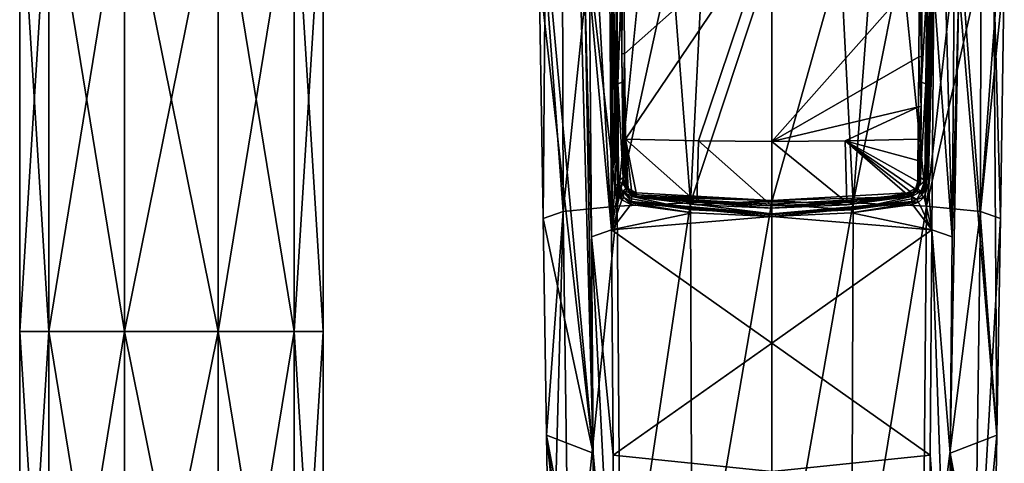
# Model space of a CAD drawing. Units: millimetres. Extents: x -52 to 189, y -452 to 452.
# Drawn here: x -10 to 57, y 108 to 139 of the extents above; entities that cross this region are included whole.
import ezdxf

# ---------------------------------------------------------------- set-up
doc = ezdxf.new("R2010")
doc.units = ezdxf.units.MM
doc.header["$LTSCALE"] = 46.353909
for name, color, linetype in [('294', 7, 'CONTINUOUS'), ('295', 7, 'CONTINUOUS'), ('298', 7, 'CONTINUOUS'), ('299', 7, 'CONTINUOUS'), ('3', 7, 'CONTINUOUS'), ('315', 7, 'CONTINUOUS'), ('316', 7, 'CONTINUOUS'), ('329', 7, 'CONTINUOUS'), ('330', 7, 'CONTINUOUS'), ('349', 7, 'CONTINUOUS'), ('354', 7, 'CONTINUOUS'), ('355', 7, 'CONTINUOUS'), ('356', 7, 'CONTINUOUS'), ('357', 7, 'CONTINUOUS'), ('358', 7, 'CONTINUOUS'), ('393', 7, 'CONTINUOUS'), ('394', 7, 'CONTINUOUS'), ('395', 7, 'CONTINUOUS'), ('396', 7, 'CONTINUOUS'), ('397', 7, 'CONTINUOUS'), ('4', 7, 'CONTINUOUS'), ('738', 7, 'CONTINUOUS'), ('740', 7, 'CONTINUOUS'), ('742', 7, 'CONTINUOUS'), ('744', 7, 'CONTINUOUS'), ('748', 7, 'CONTINUOUS'), ('749', 7, 'CONTINUOUS'), ('750', 7, 'CONTINUOUS'), ('751', 7, 'CONTINUOUS'), ('752', 7, 'CONTINUOUS'), ('756', 7, 'CONTINUOUS'), ('757', 7, 'CONTINUOUS'), ('758', 7, 'CONTINUOUS'), ('759', 7, 'CONTINUOUS'), ('760', 7, 'CONTINUOUS'), ('761', 7, 'CONTINUOUS'), ('762', 7, 'CONTINUOUS'), ('763', 7, 'CONTINUOUS'), ('775', 7, 'CONTINUOUS')]:
    doc.layers.add(name, color=color, linetype=linetype)

msp = doc.modelspace()

# ---------------------------------------------------------------- linework, layer by layer
at = {"layer": '294', "linetype": 'Continuous'}
for points in [[(51.623, 124.249, 83.126), (52.991, 123.777, 82.188), (51.74, 140.578, 84.867), (51.623, 124.249, 83.126)], [(51.74, 140.578, 84.867), (52.991, 123.777, 82.188), (52.542, 140.593, 84.638), (51.74, 140.578, 84.867)], [(52.991, 123.777, 82.188), (53.133, 140.65, 84.046), (52.542, 140.593, 84.638), (52.991, 123.777, 82.188)], [(52.719, 92.533, 78.731), (51.623, 124.249, 83.126), (51.513, 108.958, 81.479), (52.719, 92.533, 78.731)], [(52.991, 123.777, 82.188), (51.623, 124.249, 83.126), (52.865, 109.086, 80.563), (52.991, 123.777, 82.188)], [(52.865, 109.086, 80.563), (51.623, 124.249, 83.126), (52.719, 92.533, 78.731), (52.865, 109.086, 80.563)], [(51.396, 92.821, 79.747), (52.719, 92.533, 78.731), (51.513, 108.958, 81.479), (51.396, 92.821, 79.747)]]:
    msp.add_3dface(points, dxfattribs=at)
at = {"layer": '295', "linetype": 'Continuous'}
for points in [[(40.75, 126.145, 57.934), (40.75, 142.807, 59.392), (45.422, 142.757, 59.969), (40.75, 126.145, 57.934)], [(46.274, 126.072, 58.779), (40.75, 126.145, 57.934), (45.422, 142.757, 59.969), (46.274, 126.072, 58.779)], [(47.545, 142.698, 60.641), (46.274, 126.072, 58.779), (45.422, 142.757, 59.969), (47.545, 142.698, 60.641)], [(49.564, 142.617, 61.57), (46.274, 126.072, 58.779), (47.545, 142.698, 60.641), (49.564, 142.617, 61.57)], [(51.251, 125.85, 61.309), (46.274, 126.072, 58.779), (49.564, 142.617, 61.57), (51.251, 125.85, 61.309)], [(53.163, 142.381, 64.261), (51.251, 125.85, 61.309), (49.564, 142.617, 61.57), (53.163, 142.381, 64.261)], [(54.949, 142.178, 66.578), (51.251, 125.85, 61.309), (53.163, 142.381, 64.261), (54.949, 142.178, 66.578)], [(54.949, 142.178, 66.578), (54.916, 125.483, 65.509), (51.251, 125.85, 61.309), (54.949, 142.178, 66.578)], [(54.949, 142.178, 66.578), (56.137, 141.935, 69.358), (54.916, 125.483, 65.509), (54.949, 142.178, 66.578)], [(56.137, 141.935, 69.358), (56.535, 141.674, 72.342), (54.916, 125.483, 65.509), (56.137, 141.935, 69.358)], [(56.535, 141.674, 72.342), (56.268, 125.022, 70.885), (54.916, 125.483, 65.509), (56.535, 141.674, 72.342)], [(40.75, 94.745, 55.187), (40.75, 126.145, 57.934), (46.274, 126.072, 58.779), (40.75, 94.745, 55.187)], [(46.164, 94.669, 56.058), (40.75, 94.745, 55.187), (46.274, 126.072, 58.779), (46.164, 94.669, 56.058)], [(51.251, 125.85, 61.309), (46.164, 94.669, 56.058), (46.274, 126.072, 58.779), (51.251, 125.85, 61.309)], [(50.991, 94.442, 58.645), (46.164, 94.669, 56.058), (51.251, 125.85, 61.309), (50.991, 94.442, 58.645)], [(54.916, 125.483, 65.509), (50.991, 94.442, 58.645), (51.251, 125.85, 61.309), (54.916, 125.483, 65.509)], [(54.484, 94.075, 62.847), (50.991, 94.442, 58.645), (54.916, 125.483, 65.509), (54.484, 94.075, 62.847)], [(56.268, 125.022, 70.885), (54.484, 94.075, 62.847), (54.916, 125.483, 65.509), (56.268, 125.022, 70.885)], [(56.032, 110.323, 69.599), (54.484, 94.075, 62.847), (56.268, 125.022, 70.885), (56.032, 110.323, 69.599)], [(55.764, 93.617, 68.138), (54.484, 94.075, 62.847), (56.032, 110.323, 69.599), (55.764, 93.617, 68.138)]]:
    msp.add_3dface(points, dxfattribs=at)
at = {"layer": '298', "linetype": 'Continuous'}
for points in [[(51.623, 124.249, 83.126), (51.74, 140.578, 84.867), (51.376, 127.294, 83.484), (51.623, 124.249, 83.126)], [(51.376, 127.294, 83.484), (51.74, 140.578, 84.867), (51.422, 132.645, 84.046), (51.376, 127.294, 83.484)], [(51.422, 132.645, 84.046), (51.74, 140.578, 84.867), (51.615, 140.577, 84.877), (51.422, 132.645, 84.046)], [(51.49, 140.577, 84.886), (51.422, 132.645, 84.046), (51.615, 140.577, 84.877), (51.49, 140.577, 84.886)], [(51.097, 126.467, 83.432), (51.623, 124.249, 83.126), (51.376, 127.294, 83.484), (51.097, 126.467, 83.432)], [(50.721, 126.123, 83.442), (51.623, 124.249, 83.126), (51.097, 126.467, 83.432), (50.721, 126.123, 83.442)], [(46.155, 125.412, 83.795), (51.623, 124.249, 83.126), (50.309, 125.97, 83.475), (46.155, 125.412, 83.795)], [(50.309, 125.97, 83.475), (51.623, 124.249, 83.126), (50.721, 126.123, 83.442), (50.309, 125.97, 83.475)], [(40.75, 125.15, 83.946), (51.623, 124.249, 83.126), (46.155, 125.412, 83.795), (40.75, 125.15, 83.946)], [(40.75, 116.569, 83.195), (51.623, 124.249, 83.126), (40.75, 125.15, 83.946), (40.75, 116.569, 83.195)], [(51.513, 108.958, 81.479), (51.623, 124.249, 83.126), (40.75, 116.569, 83.195), (51.513, 108.958, 81.479)], [(40.75, 107.86, 82.433), (51.513, 108.958, 81.479), (40.75, 116.569, 83.195), (40.75, 107.86, 82.433)], [(51.396, 92.821, 79.747), (51.513, 108.958, 81.479), (40.75, 107.86, 82.433), (51.396, 92.821, 79.747)]]:
    msp.add_3dface(points, dxfattribs=at)
at = {"layer": '299', "linetype": 'Continuous'}
for points in [[(55.831, 141.187, 77.913), (53.736, 140.738, 83.041), (56.032, 110.323, 69.599), (55.831, 141.187, 77.913)], [(56.535, 141.674, 72.342), (55.831, 141.187, 77.913), (56.268, 125.022, 70.885), (56.535, 141.674, 72.342)], [(55.831, 141.187, 77.913), (56.032, 110.323, 69.599), (56.268, 125.022, 70.885), (55.831, 141.187, 77.913)], [(52.991, 123.777, 82.188), (52.865, 109.086, 80.563), (53.443, 140.694, 83.543), (52.991, 123.777, 82.188)], [(52.865, 109.086, 80.563), (56.032, 110.323, 69.599), (53.443, 140.694, 83.543), (52.865, 109.086, 80.563)], [(53.133, 140.65, 84.046), (52.991, 123.777, 82.188), (53.443, 140.694, 83.543), (53.133, 140.65, 84.046)], [(56.032, 110.323, 69.599), (53.736, 140.738, 83.041), (53.443, 140.694, 83.543), (56.032, 110.323, 69.599)], [(52.865, 109.086, 80.563), (55.764, 93.617, 68.138), (56.032, 110.323, 69.599), (52.865, 109.086, 80.563)], [(52.865, 109.086, 80.563), (52.719, 92.533, 78.731), (55.529, 78.923, 66.852), (52.865, 109.086, 80.563)], [(52.865, 109.086, 80.563), (55.529, 78.923, 66.852), (55.647, 86.302, 67.498), (52.865, 109.086, 80.563)], [(52.865, 109.086, 80.563), (55.647, 86.302, 67.498), (55.764, 93.617, 68.138), (52.865, 109.086, 80.563)]]:
    msp.add_3dface(points, dxfattribs=at)
at = {"layer": '3', "linetype": 'Continuous'}
for points in [[(-8.333, 117.361, 53.946), (-10.3, 117.361, 60), (-8.333, 148.882, 53.946), (-8.333, 117.361, 53.946)], [(-8.333, 148.882, 53.946), (-10.3, 117.361, 60), (-10.3, 148.882, 60), (-8.333, 148.882, 53.946)], [(-3.183, 117.361, 50.204), (-8.333, 117.361, 53.946), (-3.183, 148.882, 50.204), (-3.183, 117.361, 50.204)], [(-3.183, 148.882, 50.204), (-8.333, 117.361, 53.946), (-8.333, 148.882, 53.946), (-3.183, 148.882, 50.204)], [(3.183, 117.361, 50.204), (-3.183, 117.361, 50.204), (3.183, 148.882, 50.204), (3.183, 117.361, 50.204)], [(3.183, 148.882, 50.204), (-3.183, 117.361, 50.204), (-3.183, 148.882, 50.204), (3.183, 148.882, 50.204)], [(8.333, 117.361, 53.946), (3.183, 117.361, 50.204), (8.333, 148.882, 53.946), (8.333, 117.361, 53.946)], [(8.333, 148.882, 53.946), (3.183, 117.361, 50.204), (3.183, 148.882, 50.204), (8.333, 148.882, 53.946)], [(10.3, 117.361, 60), (8.333, 117.361, 53.946), (10.3, 148.882, 60), (10.3, 117.361, 60)], [(10.3, 148.882, 60), (8.333, 117.361, 53.946), (8.333, 148.882, 53.946), (10.3, 148.882, 60)], [(-8.333, 85.839, 53.946), (-10.3, 85.839, 60), (-8.333, 117.361, 53.946), (-8.333, 85.839, 53.946)], [(-8.333, 117.361, 53.946), (-10.3, 85.839, 60), (-10.3, 117.361, 60), (-8.333, 117.361, 53.946)], [(-3.183, 85.839, 50.204), (-8.333, 85.839, 53.946), (-3.183, 117.361, 50.204), (-3.183, 85.839, 50.204)], [(-3.183, 117.361, 50.204), (-8.333, 85.839, 53.946), (-8.333, 117.361, 53.946), (-3.183, 117.361, 50.204)], [(3.183, 85.839, 50.204), (-3.183, 85.839, 50.204), (3.183, 117.361, 50.204), (3.183, 85.839, 50.204)], [(3.183, 117.361, 50.204), (-3.183, 85.839, 50.204), (-3.183, 117.361, 50.204), (3.183, 117.361, 50.204)], [(8.333, 85.839, 53.946), (3.183, 85.839, 50.204), (8.333, 117.361, 53.946), (8.333, 85.839, 53.946)], [(8.333, 117.361, 53.946), (3.183, 85.839, 50.204), (3.183, 117.361, 50.204), (8.333, 117.361, 53.946)], [(10.3, 85.839, 60), (8.333, 85.839, 53.946), (10.3, 117.361, 60), (10.3, 85.839, 60)], [(10.3, 117.361, 60), (8.333, 85.839, 53.946), (8.333, 117.361, 53.946), (10.3, 117.361, 60)]]:
    msp.add_3dface(points, dxfattribs=at)
at = {"layer": '315', "linetype": 'Continuous'}
for points in [[(28.958, 140.593, 84.638), (28.367, 140.65, 84.046), (29.877, 124.249, 83.126), (28.958, 140.593, 84.638)], [(29.877, 124.249, 83.126), (28.367, 140.65, 84.046), (28.509, 123.777, 82.188), (29.877, 124.249, 83.126)], [(29.76, 140.578, 84.867), (28.958, 140.593, 84.638), (29.877, 124.249, 83.126), (29.76, 140.578, 84.867)], [(29.877, 124.249, 83.126), (28.509, 123.777, 82.188), (29.987, 108.958, 81.479), (29.877, 124.249, 83.126)], [(28.509, 123.777, 82.188), (28.635, 109.086, 80.563), (30.104, 92.821, 79.747), (28.509, 123.777, 82.188)], [(29.987, 108.958, 81.479), (28.509, 123.777, 82.188), (30.104, 92.821, 79.747), (29.987, 108.958, 81.479)], [(30.104, 92.821, 79.747), (28.635, 109.086, 80.563), (28.781, 92.533, 78.731), (30.104, 92.821, 79.747)]]:
    msp.add_3dface(points, dxfattribs=at)
at = {"layer": '316', "linetype": 'Continuous'}
for points in [[(26.584, 125.483, 65.509), (26.551, 142.178, 66.578), (28.337, 142.381, 64.261), (26.584, 125.483, 65.509)], [(30.249, 125.85, 61.309), (26.584, 125.483, 65.509), (28.337, 142.381, 64.261), (30.249, 125.85, 61.309)], [(31.936, 142.617, 61.57), (30.249, 125.85, 61.309), (28.337, 142.381, 64.261), (31.936, 142.617, 61.57)], [(35.226, 126.072, 58.779), (30.249, 125.85, 61.309), (33.955, 142.698, 60.641), (35.226, 126.072, 58.779)], [(33.955, 142.698, 60.641), (30.249, 125.85, 61.309), (31.936, 142.617, 61.57), (33.955, 142.698, 60.641)], [(36.078, 142.757, 59.969), (35.226, 126.072, 58.779), (33.955, 142.698, 60.641), (36.078, 142.757, 59.969)], [(40.75, 142.807, 59.392), (40.75, 126.145, 57.934), (35.226, 126.072, 58.779), (40.75, 142.807, 59.392)], [(40.75, 142.807, 59.392), (35.226, 126.072, 58.779), (36.078, 142.757, 59.969), (40.75, 142.807, 59.392)], [(24.965, 141.674, 72.342), (25.363, 141.935, 69.358), (25.232, 125.022, 70.885), (24.965, 141.674, 72.342)], [(25.363, 141.935, 69.358), (26.584, 125.483, 65.509), (25.232, 125.022, 70.885), (25.363, 141.935, 69.358)], [(25.363, 141.935, 69.358), (26.551, 142.178, 66.578), (26.584, 125.483, 65.509), (25.363, 141.935, 69.358)], [(30.249, 125.85, 61.309), (27.016, 94.075, 62.847), (26.584, 125.483, 65.509), (30.249, 125.85, 61.309)], [(30.509, 94.442, 58.645), (27.016, 94.075, 62.847), (30.249, 125.85, 61.309), (30.509, 94.442, 58.645)], [(35.226, 126.072, 58.779), (30.509, 94.442, 58.645), (30.249, 125.85, 61.309), (35.226, 126.072, 58.779)], [(35.336, 94.669, 56.058), (30.509, 94.442, 58.645), (35.226, 126.072, 58.779), (35.336, 94.669, 56.058)], [(40.75, 126.145, 57.934), (35.336, 94.669, 56.058), (35.226, 126.072, 58.779), (40.75, 126.145, 57.934)], [(40.75, 126.145, 57.934), (40.75, 94.745, 55.187), (35.336, 94.669, 56.058), (40.75, 126.145, 57.934)], [(25.232, 125.022, 70.885), (26.584, 125.483, 65.509), (25.468, 110.323, 69.599), (25.232, 125.022, 70.885)], [(26.584, 125.483, 65.509), (25.736, 93.617, 68.138), (25.468, 110.323, 69.599), (26.584, 125.483, 65.509)], [(27.016, 94.075, 62.847), (25.736, 93.617, 68.138), (26.584, 125.483, 65.509), (27.016, 94.075, 62.847)]]:
    msp.add_3dface(points, dxfattribs=at)
at = {"layer": '329', "linetype": 'Continuous'}
for points in [[(29.76, 140.578, 84.867), (29.877, 124.249, 83.126), (29.885, 140.577, 84.877), (29.76, 140.578, 84.867)], [(29.877, 124.249, 83.126), (30.01, 140.577, 84.886), (29.885, 140.577, 84.877), (29.877, 124.249, 83.126)], [(30.01, 140.577, 84.886), (29.877, 124.249, 83.126), (30.079, 132.628, 84.045), (30.01, 140.577, 84.886)], [(30.079, 132.628, 84.045), (29.877, 124.249, 83.126), (30.124, 127.294, 83.484), (30.079, 132.628, 84.045)], [(30.124, 127.294, 83.484), (29.877, 124.249, 83.126), (30.272, 126.677, 83.438), (30.124, 127.294, 83.484)], [(30.272, 126.677, 83.438), (29.877, 124.249, 83.126), (30.568, 126.282, 83.433), (30.272, 126.677, 83.438)], [(30.568, 126.282, 83.433), (29.877, 124.249, 83.126), (31.191, 125.97, 83.475), (30.568, 126.282, 83.433)], [(31.191, 125.97, 83.475), (29.877, 124.249, 83.126), (35.34, 125.412, 83.795), (31.191, 125.97, 83.475)], [(29.877, 124.249, 83.126), (40.75, 125.15, 83.946), (35.34, 125.412, 83.795), (29.877, 124.249, 83.126)], [(40.75, 116.569, 83.195), (40.75, 125.15, 83.946), (29.877, 124.249, 83.126), (40.75, 116.569, 83.195)], [(40.75, 116.569, 83.195), (29.877, 124.249, 83.126), (29.987, 108.958, 81.479), (40.75, 116.569, 83.195)], [(40.75, 107.86, 82.433), (40.75, 116.569, 83.195), (29.987, 108.958, 81.479), (40.75, 107.86, 82.433)], [(40.75, 107.86, 82.433), (29.987, 108.958, 81.479), (30.104, 92.821, 79.747), (40.75, 107.86, 82.433)]]:
    msp.add_3dface(points, dxfattribs=at)
at = {"layer": '330', "linetype": 'Continuous'}
for points in [[(25.669, 141.187, 77.913), (24.965, 141.674, 72.342), (28.635, 109.086, 80.563), (25.669, 141.187, 77.913)], [(28.635, 109.086, 80.563), (24.965, 141.674, 72.342), (25.232, 125.022, 70.885), (28.635, 109.086, 80.563)], [(27.764, 140.738, 83.041), (25.669, 141.187, 77.913), (28.635, 109.086, 80.563), (27.764, 140.738, 83.041)], [(27.764, 140.738, 83.041), (28.635, 109.086, 80.563), (28.057, 140.694, 83.543), (27.764, 140.738, 83.041)], [(28.509, 123.777, 82.188), (28.367, 140.65, 84.046), (28.057, 140.694, 83.543), (28.509, 123.777, 82.188)], [(28.635, 109.086, 80.563), (28.509, 123.777, 82.188), (28.057, 140.694, 83.543), (28.635, 109.086, 80.563)], [(28.635, 109.086, 80.563), (25.232, 125.022, 70.885), (25.468, 110.323, 69.599), (28.635, 109.086, 80.563)], [(28.781, 92.533, 78.731), (28.635, 109.086, 80.563), (25.468, 110.323, 69.599), (28.781, 92.533, 78.731)], [(28.855, 84.276, 77.818), (28.781, 92.533, 78.731), (25.468, 110.323, 69.599), (28.855, 84.276, 77.818)], [(28.912, 77.91, 77.114), (28.855, 84.276, 77.818), (25.468, 110.323, 69.599), (28.912, 77.91, 77.114)], [(25.736, 93.617, 68.138), (28.912, 77.91, 77.114), (25.468, 110.323, 69.599), (25.736, 93.617, 68.138)]]:
    msp.add_3dface(points, dxfattribs=at)
at = {"layer": '349', "linetype": 'Continuous'}
for points in [[(30.01, 140.577, 84.886), (30.28, 127.3, 83.437), (30.16, 140.583, 84.835), (30.01, 140.577, 84.886)], [(30.01, 140.577, 84.886), (30.079, 132.628, 84.045), (30.28, 127.3, 83.437), (30.01, 140.577, 84.886)], [(30.299, 132.65, 83.85), (30.225, 140.599, 84.692), (30.16, 140.583, 84.835), (30.299, 132.65, 83.85)], [(30.348, 127.316, 83.291), (30.299, 132.65, 83.85), (30.16, 140.583, 84.835), (30.348, 127.316, 83.291)], [(30.28, 127.3, 83.437), (30.348, 127.316, 83.291), (30.16, 140.583, 84.835), (30.28, 127.3, 83.437)], [(30.079, 132.628, 84.045), (30.124, 127.294, 83.484), (30.28, 127.3, 83.437), (30.079, 132.628, 84.045)]]:
    msp.add_3dface(points, dxfattribs=at)
at = {"layer": '354', "linetype": 'Continuous'}
for points in [[(31.235, 126.165, 83.37), (35.365, 125.607, 83.69), (31.24, 126.342, 83.037), (31.235, 126.165, 83.37)], [(31.24, 126.342, 83.037), (35.365, 125.607, 83.69), (31.244, 126.519, 82.704), (31.24, 126.342, 83.037)], [(35.365, 125.607, 83.69), (40.75, 125.344, 83.841), (31.244, 126.519, 82.704), (35.365, 125.607, 83.69)], [(31.244, 126.519, 82.704), (40.75, 125.344, 83.841), (40.75, 125.979, 82.647), (31.244, 126.519, 82.704)], [(46.13, 125.606, 83.69), (50.256, 126.519, 82.704), (40.75, 125.979, 82.647), (46.13, 125.606, 83.69)], [(50.256, 126.519, 82.704), (46.13, 125.606, 83.69), (50.26, 126.342, 83.038), (50.256, 126.519, 82.704)], [(50.265, 126.165, 83.37), (50.26, 126.342, 83.038), (46.13, 125.606, 83.69), (50.265, 126.165, 83.37)], [(40.75, 125.344, 83.841), (46.13, 125.606, 83.69), (40.75, 125.979, 82.647), (40.75, 125.344, 83.841)]]:
    msp.add_3dface(points, dxfattribs=at)
at = {"layer": '355', "linetype": 'Continuous'}
for points in [[(51.201, 132.667, 83.852), (51.275, 140.599, 84.692), (51.206, 134.15, 83.505), (51.201, 132.667, 83.852)], [(51.206, 134.15, 83.505), (51.275, 140.599, 84.692), (51.266, 140.652, 84.194), (51.206, 134.15, 83.505)], [(51.145, 127.569, 82.814), (51.201, 132.667, 83.852), (51.206, 134.15, 83.505), (51.145, 127.569, 82.814)], [(51.148, 127.442, 83.053), (51.201, 132.667, 83.852), (51.145, 127.569, 82.814), (51.148, 127.442, 83.053)], [(51.152, 127.316, 83.291), (51.201, 132.667, 83.852), (51.148, 127.442, 83.053), (51.152, 127.316, 83.291)]]:
    msp.add_3dface(points, dxfattribs=at)
at = {"layer": '356', "linetype": 'Continuous'}
for points in [[(30.234, 140.653, 84.194), (30.225, 140.599, 84.692), (30.294, 134.152, 83.505), (30.234, 140.653, 84.194)], [(30.225, 140.599, 84.692), (30.299, 132.65, 83.85), (30.294, 134.152, 83.505), (30.225, 140.599, 84.692)], [(30.294, 134.152, 83.505), (30.299, 132.65, 83.85), (30.355, 127.569, 82.814), (30.294, 134.152, 83.505)], [(30.348, 127.316, 83.291), (30.352, 127.443, 83.052), (30.299, 132.65, 83.85), (30.348, 127.316, 83.291)], [(30.355, 127.569, 82.814), (30.299, 132.65, 83.85), (30.352, 127.443, 83.052), (30.355, 127.569, 82.814)]]:
    msp.add_3dface(points, dxfattribs=at)
at = {"layer": '357', "linetype": 'Continuous'}
for points in [[(51.148, 127.442, 83.053), (51.145, 127.569, 82.814), (50.878, 126.851, 82.739), (51.148, 127.442, 83.053)], [(50.92, 126.6, 83.296), (51.148, 127.442, 83.053), (50.878, 126.851, 82.739), (50.92, 126.6, 83.296)], [(51.152, 127.316, 83.291), (51.148, 127.442, 83.053), (50.92, 126.6, 83.296), (51.152, 127.316, 83.291)], [(50.256, 126.519, 82.704), (50.607, 126.301, 83.329), (50.878, 126.851, 82.739), (50.256, 126.519, 82.704)], [(50.256, 126.519, 82.704), (50.26, 126.342, 83.038), (50.607, 126.301, 83.329), (50.256, 126.519, 82.704)], [(50.26, 126.342, 83.038), (50.265, 126.165, 83.37), (50.607, 126.301, 83.329), (50.26, 126.342, 83.038)], [(50.607, 126.301, 83.329), (50.92, 126.6, 83.296), (50.878, 126.851, 82.739), (50.607, 126.301, 83.329)]]:
    msp.add_3dface(points, dxfattribs=at)
at = {"layer": '358', "linetype": 'Continuous'}
for points in [[(30.352, 127.443, 83.052), (30.348, 127.316, 83.291), (30.472, 126.783, 83.288), (30.352, 127.443, 83.052)], [(30.355, 127.569, 82.814), (30.352, 127.443, 83.052), (30.472, 126.783, 83.288), (30.355, 127.569, 82.814)], [(30.355, 127.569, 82.814), (30.472, 126.783, 83.288), (30.622, 126.851, 82.739), (30.355, 127.569, 82.814)], [(30.472, 126.783, 83.288), (30.717, 126.44, 83.31), (30.622, 126.851, 82.739), (30.472, 126.783, 83.288)], [(31.235, 126.165, 83.37), (31.24, 126.342, 83.037), (30.622, 126.851, 82.739), (31.235, 126.165, 83.37)], [(30.717, 126.44, 83.31), (31.235, 126.165, 83.37), (30.622, 126.851, 82.739), (30.717, 126.44, 83.31)], [(31.24, 126.342, 83.037), (31.244, 126.519, 82.704), (30.622, 126.851, 82.739), (31.24, 126.342, 83.037)]]:
    msp.add_3dface(points, dxfattribs=at)
at = {"layer": '393', "linetype": 'Continuous'}
for points in [[(51.275, 140.599, 84.692), (51.201, 132.667, 83.852), (51.22, 127.3, 83.437), (51.275, 140.599, 84.692)], [(51.34, 140.583, 84.835), (51.275, 140.599, 84.692), (51.22, 127.3, 83.437), (51.34, 140.583, 84.835)], [(51.49, 140.577, 84.886), (51.34, 140.583, 84.835), (51.22, 127.3, 83.437), (51.49, 140.577, 84.886)], [(51.422, 132.645, 84.046), (51.49, 140.577, 84.886), (51.22, 127.3, 83.437), (51.422, 132.645, 84.046)], [(51.201, 132.667, 83.852), (51.152, 127.316, 83.291), (51.22, 127.3, 83.437), (51.201, 132.667, 83.852)], [(51.376, 127.294, 83.484), (51.422, 132.645, 84.046), (51.22, 127.3, 83.437), (51.376, 127.294, 83.484)]]:
    msp.add_3dface(points, dxfattribs=at)
at = {"layer": '394', "linetype": 'Continuous'}
for points in [[(51.152, 127.316, 83.291), (50.92, 126.6, 83.296), (51.22, 127.3, 83.437), (51.152, 127.316, 83.291)], [(50.92, 126.6, 83.296), (51.376, 127.294, 83.484), (51.22, 127.3, 83.437), (50.92, 126.6, 83.296)], [(51.097, 126.467, 83.432), (51.376, 127.294, 83.484), (50.92, 126.6, 83.296), (51.097, 126.467, 83.432)], [(51.097, 126.467, 83.432), (50.92, 126.6, 83.296), (50.607, 126.301, 83.329), (51.097, 126.467, 83.432)], [(50.721, 126.123, 83.442), (51.097, 126.467, 83.432), (50.607, 126.301, 83.329), (50.721, 126.123, 83.442)], [(50.265, 126.165, 83.37), (50.721, 126.123, 83.442), (50.607, 126.301, 83.329), (50.265, 126.165, 83.37)], [(50.721, 126.123, 83.442), (50.265, 126.165, 83.37), (50.287, 126.084, 83.453), (50.721, 126.123, 83.442)], [(50.309, 125.97, 83.475), (50.721, 126.123, 83.442), (50.287, 126.084, 83.453), (50.309, 125.97, 83.475)]]:
    msp.add_3dface(points, dxfattribs=at)
at = {"layer": '395', "linetype": 'Continuous'}
for points in [[(50.265, 126.165, 83.37), (46.13, 125.606, 83.69), (40.75, 125.344, 83.841), (50.265, 126.165, 83.37)], [(50.265, 126.165, 83.37), (40.75, 125.344, 83.841), (40.75, 125.263, 83.923), (50.265, 126.165, 83.37)], [(50.287, 126.084, 83.453), (50.265, 126.165, 83.37), (40.75, 125.263, 83.923), (50.287, 126.084, 83.453)], [(40.75, 125.15, 83.946), (46.155, 125.412, 83.795), (50.287, 126.084, 83.453), (40.75, 125.15, 83.946)], [(40.75, 125.15, 83.946), (50.287, 126.084, 83.453), (40.75, 125.263, 83.923), (40.75, 125.15, 83.946)], [(46.155, 125.412, 83.795), (50.309, 125.97, 83.475), (50.287, 126.084, 83.453), (46.155, 125.412, 83.795)]]:
    msp.add_3dface(points, dxfattribs=at)
at = {"layer": '396', "linetype": 'Continuous'}
for points in [[(31.191, 125.97, 83.475), (35.34, 125.412, 83.795), (31.213, 126.084, 83.453), (31.191, 125.97, 83.475)], [(40.75, 125.344, 83.841), (31.235, 126.165, 83.37), (31.213, 126.084, 83.453), (40.75, 125.344, 83.841)], [(35.34, 125.412, 83.795), (40.75, 125.15, 83.946), (31.213, 126.084, 83.453), (35.34, 125.412, 83.795)], [(40.75, 125.15, 83.946), (40.75, 125.263, 83.923), (31.213, 126.084, 83.453), (40.75, 125.15, 83.946)], [(40.75, 125.263, 83.923), (40.75, 125.344, 83.841), (31.213, 126.084, 83.453), (40.75, 125.263, 83.923)], [(40.75, 125.344, 83.841), (35.365, 125.607, 83.69), (31.235, 126.165, 83.37), (40.75, 125.344, 83.841)]]:
    msp.add_3dface(points, dxfattribs=at)
at = {"layer": '397', "linetype": 'Continuous'}
for points in [[(30.124, 127.294, 83.484), (30.272, 126.677, 83.438), (30.28, 127.3, 83.437), (30.124, 127.294, 83.484)], [(30.272, 126.677, 83.438), (30.348, 127.316, 83.291), (30.28, 127.3, 83.437), (30.272, 126.677, 83.438)], [(30.348, 127.316, 83.291), (30.272, 126.677, 83.438), (30.472, 126.783, 83.288), (30.348, 127.316, 83.291)], [(30.272, 126.677, 83.438), (30.568, 126.282, 83.433), (30.472, 126.783, 83.288), (30.272, 126.677, 83.438)], [(30.568, 126.282, 83.433), (30.717, 126.44, 83.31), (30.472, 126.783, 83.288), (30.568, 126.282, 83.433)], [(30.568, 126.282, 83.433), (31.191, 125.97, 83.475), (30.717, 126.44, 83.31), (30.568, 126.282, 83.433)], [(30.717, 126.44, 83.31), (31.191, 125.97, 83.475), (31.213, 126.084, 83.453), (30.717, 126.44, 83.31)], [(31.235, 126.165, 83.37), (30.717, 126.44, 83.31), (31.213, 126.084, 83.453), (31.235, 126.165, 83.37)]]:
    msp.add_3dface(points, dxfattribs=at)
at = {"layer": '4', "linetype": 'Continuous'}
for points in [[(-10.3, 148.882, 60), (-10.3, 117.361, 60), (-8.333, 117.361, 66.054), (-10.3, 148.882, 60)], [(-10.3, 148.882, 60), (-8.333, 117.361, 66.054), (-8.333, 148.882, 66.054), (-10.3, 148.882, 60)], [(-8.333, 117.361, 66.054), (-3.183, 117.361, 69.796), (-8.333, 148.882, 66.054), (-8.333, 117.361, 66.054)], [(-8.333, 148.882, 66.054), (-3.183, 117.361, 69.796), (-3.183, 148.882, 69.796), (-8.333, 148.882, 66.054)], [(-3.183, 117.361, 69.796), (3.183, 117.361, 69.796), (-3.183, 148.882, 69.796), (-3.183, 117.361, 69.796)], [(-3.183, 148.882, 69.796), (3.183, 117.361, 69.796), (3.183, 148.882, 69.796), (-3.183, 148.882, 69.796)], [(3.183, 117.361, 69.796), (8.333, 117.361, 66.054), (3.183, 148.882, 69.796), (3.183, 117.361, 69.796)], [(3.183, 148.882, 69.796), (8.333, 117.361, 66.054), (8.333, 148.882, 66.054), (3.183, 148.882, 69.796)], [(10.3, 117.361, 60), (10.3, 148.882, 60), (8.333, 148.882, 66.054), (10.3, 117.361, 60)], [(8.333, 117.361, 66.054), (10.3, 117.361, 60), (8.333, 148.882, 66.054), (8.333, 117.361, 66.054)], [(-10.3, 117.361, 60), (-10.3, 85.839, 60), (-8.333, 85.839, 66.054), (-10.3, 117.361, 60)], [(-10.3, 117.361, 60), (-8.333, 85.839, 66.054), (-8.333, 117.361, 66.054), (-10.3, 117.361, 60)], [(-8.333, 85.839, 66.054), (-3.183, 85.839, 69.796), (-8.333, 117.361, 66.054), (-8.333, 85.839, 66.054)], [(-8.333, 117.361, 66.054), (-3.183, 85.839, 69.796), (-3.183, 117.361, 69.796), (-8.333, 117.361, 66.054)], [(-3.183, 85.839, 69.796), (3.183, 85.839, 69.796), (-3.183, 117.361, 69.796), (-3.183, 85.839, 69.796)], [(-3.183, 117.361, 69.796), (3.183, 85.839, 69.796), (3.183, 117.361, 69.796), (-3.183, 117.361, 69.796)], [(3.183, 85.839, 69.796), (8.333, 85.839, 66.054), (3.183, 117.361, 69.796), (3.183, 85.839, 69.796)], [(3.183, 117.361, 69.796), (8.333, 85.839, 66.054), (8.333, 117.361, 66.054), (3.183, 117.361, 69.796)], [(10.3, 85.839, 60), (10.3, 117.361, 60), (8.333, 117.361, 66.054), (10.3, 85.839, 60)], [(8.333, 85.839, 66.054), (10.3, 85.839, 60), (8.333, 117.361, 66.054), (8.333, 85.839, 66.054)]]:
    msp.add_3dface(points, dxfattribs=at)
at = {"layer": '738', "linetype": 'Continuous'}
for points in [[(30.765, 136.194, 84.486), (40.75, 145.083, 86.005), (30.659, 148.757, 86.327), (30.765, 136.194, 84.486)], [(30.814, 130.389, 83.864), (40.75, 145.083, 86.005), (30.765, 136.194, 84.486), (30.814, 130.389, 83.864)], [(35.775, 130.279, 84.241), (40.75, 145.083, 86.005), (30.814, 130.389, 83.864), (35.775, 130.279, 84.241)], [(40.75, 130.242, 84.367), (40.75, 145.083, 86.005), (35.775, 130.279, 84.241), (40.75, 130.242, 84.367)]]:
    msp.add_3dface(points, dxfattribs=at)
at = {"layer": '740', "linetype": 'Continuous'}
for points in [[(35.775, 130.279, 84.241), (30.814, 130.389, 83.864), (35.659, 126.113, 83.853), (35.775, 130.279, 84.241)], [(35.659, 126.113, 83.853), (30.814, 130.389, 83.864), (31.558, 126.641, 83.558), (35.659, 126.113, 83.853)], [(31.558, 126.641, 83.558), (30.814, 130.389, 83.864), (31.253, 126.76, 83.536), (31.558, 126.641, 83.558)], [(31.253, 126.76, 83.536), (30.814, 130.389, 83.864), (31.007, 126.997, 83.533), (31.253, 126.76, 83.536)], [(30.814, 130.389, 83.864), (30.827, 128.955, 83.716), (31.007, 126.997, 83.533), (30.814, 130.389, 83.864)], [(40.75, 125.88, 83.983), (35.775, 130.279, 84.241), (35.659, 126.113, 83.853), (40.75, 125.88, 83.983)], [(40.75, 130.242, 84.367), (35.775, 130.279, 84.241), (40.75, 125.88, 83.983), (40.75, 130.242, 84.367)], [(30.839, 127.52, 83.568), (31.007, 126.997, 83.533), (30.827, 128.955, 83.716), (30.839, 127.52, 83.568)]]:
    msp.add_3dface(points, dxfattribs=at)
at = {"layer": '742', "linetype": 'Continuous'}
for points in [[(40.75, 145.083, 86.005), (40.75, 130.242, 84.367), (50.78, 141.554, 85.153), (40.75, 145.083, 86.005)], [(50.78, 141.554, 85.153), (40.75, 130.242, 84.367), (50.733, 135.992, 84.463), (50.78, 141.554, 85.153)], [(50.733, 135.992, 84.463), (40.75, 130.242, 84.367), (50.704, 132.593, 84.092), (50.733, 135.992, 84.463)], [(40.75, 130.242, 84.367), (45.728, 130.279, 84.241), (50.704, 132.593, 84.092), (40.75, 130.242, 84.367)], [(45.728, 130.279, 84.241), (50.686, 130.389, 83.864), (50.704, 132.593, 84.092), (45.728, 130.279, 84.241)]]:
    msp.add_3dface(points, dxfattribs=at)
at = {"layer": '744', "linetype": 'Continuous'}
for points in [[(50.686, 130.389, 83.864), (45.728, 130.279, 84.241), (50.673, 128.955, 83.716), (50.686, 130.389, 83.864)], [(45.728, 130.279, 84.241), (40.75, 130.242, 84.367), (45.841, 126.113, 83.853), (45.728, 130.279, 84.241)], [(40.75, 130.242, 84.367), (40.75, 125.88, 83.983), (45.841, 126.113, 83.853), (40.75, 130.242, 84.367)], [(50.673, 128.955, 83.716), (45.728, 130.279, 84.241), (50.661, 127.52, 83.568), (50.673, 128.955, 83.716)], [(50.661, 127.52, 83.568), (45.728, 130.279, 84.241), (50.498, 127.005, 83.533), (50.661, 127.52, 83.568)], [(50.498, 127.005, 83.533), (45.728, 130.279, 84.241), (50.253, 126.764, 83.536), (50.498, 127.005, 83.533)], [(50.253, 126.764, 83.536), (45.728, 130.279, 84.241), (49.942, 126.641, 83.558), (50.253, 126.764, 83.536)], [(49.942, 126.641, 83.558), (45.728, 130.279, 84.241), (45.841, 126.113, 83.853), (49.942, 126.641, 83.558)]]:
    msp.add_3dface(points, dxfattribs=at)
at = {"layer": '748', "linetype": 'Continuous'}
for points in [[(50.917, 136.013, 84.266), (50.964, 140.652, 84.194), (50.967, 141.58, 84.957), (50.917, 136.013, 84.266)], [(50.905, 134.267, 83.517), (50.964, 140.652, 84.194), (50.917, 136.013, 84.266), (50.905, 134.267, 83.517)], [(50.885, 132.612, 83.896), (50.905, 134.267, 83.517), (50.917, 136.013, 84.266), (50.885, 132.612, 83.896)], [(50.845, 127.805, 82.839), (50.905, 134.267, 83.517), (50.852, 128.973, 83.52), (50.845, 127.805, 82.839)], [(50.852, 128.973, 83.52), (50.905, 134.267, 83.517), (50.865, 130.408, 83.668), (50.852, 128.973, 83.52)], [(50.865, 130.408, 83.668), (50.905, 134.267, 83.517), (50.885, 132.612, 83.896), (50.865, 130.408, 83.668)], [(50.838, 127.539, 83.372), (50.842, 127.672, 83.106), (50.852, 128.973, 83.52), (50.838, 127.539, 83.372)], [(50.845, 127.805, 82.839), (50.852, 128.973, 83.52), (50.842, 127.672, 83.106), (50.845, 127.805, 82.839)]]:
    msp.add_3dface(points, dxfattribs=at)
at = {"layer": '749', "linetype": 'Continuous'}
for points in [[(30.581, 136.215, 84.289), (30.469, 148.794, 86.133), (30.536, 140.653, 84.194), (30.581, 136.215, 84.289)], [(30.595, 134.268, 83.517), (30.581, 136.215, 84.289), (30.536, 140.653, 84.194), (30.595, 134.268, 83.517)], [(30.635, 130.408, 83.668), (30.581, 136.215, 84.289), (30.595, 134.268, 83.517), (30.635, 130.408, 83.668)], [(30.655, 127.805, 82.839), (30.635, 130.408, 83.668), (30.595, 134.268, 83.517), (30.655, 127.805, 82.839)], [(30.648, 128.973, 83.52), (30.635, 130.408, 83.668), (30.655, 127.805, 82.839), (30.648, 128.973, 83.52)], [(30.662, 127.539, 83.372), (30.648, 128.973, 83.52), (30.658, 127.672, 83.106), (30.662, 127.539, 83.372)], [(30.658, 127.672, 83.106), (30.648, 128.973, 83.52), (30.655, 127.805, 82.839), (30.658, 127.672, 83.106)]]:
    msp.add_3dface(points, dxfattribs=at)
at = {"layer": '750', "linetype": 'Continuous'}
for points in [[(31.551, 126.755, 82.729), (40.75, 126.228, 82.673), (31.555, 126.619, 83), (31.551, 126.755, 82.729)], [(31.555, 126.619, 83), (40.75, 126.228, 82.673), (31.558, 126.484, 83.271), (31.555, 126.619, 83)], [(31.558, 126.484, 83.271), (40.75, 126.228, 82.673), (35.659, 125.953, 83.565), (31.558, 126.484, 83.271)], [(40.75, 126.228, 82.673), (49.949, 126.755, 82.729), (45.841, 125.953, 83.565), (40.75, 126.228, 82.673)], [(49.949, 126.755, 82.729), (49.945, 126.619, 83), (45.841, 125.953, 83.565), (49.949, 126.755, 82.729)], [(49.942, 126.484, 83.271), (45.841, 125.953, 83.565), (49.945, 126.619, 83), (49.942, 126.484, 83.271)], [(35.659, 125.953, 83.565), (40.75, 126.228, 82.673), (40.75, 125.719, 83.694), (35.659, 125.953, 83.565)], [(40.75, 125.719, 83.694), (40.75, 126.228, 82.673), (45.841, 125.953, 83.565), (40.75, 125.719, 83.694)]]:
    msp.add_3dface(points, dxfattribs=at)
at = {"layer": '751', "linetype": 'Continuous'}
for points in [[(50.576, 127.09, 82.764), (50.845, 127.805, 82.839), (50.635, 126.917, 83.283), (50.576, 127.09, 82.764)], [(50.845, 127.805, 82.839), (50.842, 127.672, 83.106), (50.635, 126.917, 83.283), (50.845, 127.805, 82.839)], [(50.842, 127.672, 83.106), (50.838, 127.539, 83.372), (50.635, 126.917, 83.283), (50.842, 127.672, 83.106)], [(49.949, 126.755, 82.729), (50.576, 127.09, 82.764), (50.33, 126.628, 83.262), (49.949, 126.755, 82.729)], [(50.33, 126.628, 83.262), (50.576, 127.09, 82.764), (50.635, 126.917, 83.283), (50.33, 126.628, 83.262)], [(49.942, 126.484, 83.271), (49.945, 126.619, 83), (50.33, 126.628, 83.262), (49.942, 126.484, 83.271)], [(49.945, 126.619, 83), (49.949, 126.755, 82.729), (50.33, 126.628, 83.262), (49.945, 126.619, 83)]]:
    msp.add_3dface(points, dxfattribs=at)
at = {"layer": '752', "linetype": 'Continuous'}
for points in [[(30.658, 127.672, 83.106), (30.655, 127.805, 82.839), (30.924, 127.089, 82.764), (30.658, 127.672, 83.106)], [(30.662, 127.539, 83.372), (30.658, 127.672, 83.106), (30.924, 127.089, 82.764), (30.662, 127.539, 83.372)], [(30.662, 127.539, 83.372), (30.924, 127.089, 82.764), (30.871, 126.908, 83.282), (30.662, 127.539, 83.372)], [(30.871, 126.908, 83.282), (30.924, 127.089, 82.764), (31.177, 126.624, 83.261), (30.871, 126.908, 83.282)], [(30.924, 127.089, 82.764), (31.551, 126.755, 82.729), (31.177, 126.624, 83.261), (30.924, 127.089, 82.764)], [(31.551, 126.755, 82.729), (31.555, 126.619, 83), (31.177, 126.624, 83.261), (31.551, 126.755, 82.729)], [(31.555, 126.619, 83), (31.558, 126.484, 83.271), (31.177, 126.624, 83.261), (31.555, 126.619, 83)]]:
    msp.add_3dface(points, dxfattribs=at)
at = {"layer": '756', "linetype": 'Continuous'}
for points in [[(50.78, 141.554, 85.153), (50.733, 135.992, 84.463), (50.917, 136.013, 84.266), (50.78, 141.554, 85.153)], [(50.78, 141.554, 85.153), (50.917, 136.013, 84.266), (50.967, 141.58, 84.957), (50.78, 141.554, 85.153)], [(50.733, 135.992, 84.463), (50.704, 132.593, 84.092), (50.885, 132.612, 83.896), (50.733, 135.992, 84.463)], [(50.733, 135.992, 84.463), (50.885, 132.612, 83.896), (50.917, 136.013, 84.266), (50.733, 135.992, 84.463)], [(50.704, 132.593, 84.092), (50.686, 130.389, 83.864), (50.885, 132.612, 83.896), (50.704, 132.593, 84.092)], [(50.885, 132.612, 83.896), (50.686, 130.389, 83.864), (50.813, 130.395, 83.8), (50.885, 132.612, 83.896)], [(50.865, 130.408, 83.668), (50.885, 132.612, 83.896), (50.813, 130.395, 83.8), (50.865, 130.408, 83.668)]]:
    msp.add_3dface(points, dxfattribs=at)
at = {"layer": '757', "linetype": 'Continuous'}
for points in [[(50.686, 130.389, 83.864), (50.673, 128.955, 83.716), (50.787, 127.526, 83.503), (50.686, 130.389, 83.864)], [(50.813, 130.395, 83.8), (50.686, 130.389, 83.864), (50.787, 127.526, 83.503), (50.813, 130.395, 83.8)], [(50.838, 127.539, 83.372), (50.813, 130.395, 83.8), (50.787, 127.526, 83.503), (50.838, 127.539, 83.372)], [(50.852, 128.973, 83.52), (50.865, 130.408, 83.668), (50.813, 130.395, 83.8), (50.852, 128.973, 83.52)], [(50.838, 127.539, 83.372), (50.852, 128.973, 83.52), (50.813, 130.395, 83.8), (50.838, 127.539, 83.372)], [(50.673, 128.955, 83.716), (50.661, 127.52, 83.568), (50.787, 127.526, 83.503), (50.673, 128.955, 83.716)]]:
    msp.add_3dface(points, dxfattribs=at)
at = {"layer": '758', "linetype": 'Continuous'}
for points in [[(50.498, 127.005, 83.533), (50.253, 126.764, 83.536), (50.635, 126.917, 83.283), (50.498, 127.005, 83.533)], [(50.838, 127.539, 83.372), (50.498, 127.005, 83.533), (50.635, 126.917, 83.283), (50.838, 127.539, 83.372)], [(50.498, 127.005, 83.533), (50.838, 127.539, 83.372), (50.787, 127.526, 83.503), (50.498, 127.005, 83.533)], [(50.661, 127.52, 83.568), (50.498, 127.005, 83.533), (50.787, 127.526, 83.503), (50.661, 127.52, 83.568)], [(50.253, 126.764, 83.536), (49.942, 126.641, 83.558), (50.33, 126.628, 83.262), (50.253, 126.764, 83.536)], [(49.942, 126.641, 83.558), (49.942, 126.484, 83.271), (50.33, 126.628, 83.262), (49.942, 126.641, 83.558)], [(49.942, 126.484, 83.271), (49.942, 126.641, 83.558), (49.957, 126.489, 83.455), (49.942, 126.484, 83.271)], [(50.253, 126.764, 83.536), (50.33, 126.628, 83.262), (50.635, 126.917, 83.283), (50.253, 126.764, 83.536)]]:
    msp.add_3dface(points, dxfattribs=at)
at = {"layer": '759', "linetype": 'Continuous'}
for points in [[(49.942, 126.641, 83.558), (45.841, 126.113, 83.853), (40.75, 125.723, 83.881), (49.942, 126.641, 83.558)], [(49.957, 126.489, 83.455), (49.942, 126.641, 83.558), (40.75, 125.723, 83.881), (49.957, 126.489, 83.455)], [(49.942, 126.484, 83.271), (49.957, 126.489, 83.455), (40.75, 125.723, 83.881), (49.942, 126.484, 83.271)], [(40.75, 125.719, 83.694), (45.841, 125.953, 83.565), (49.942, 126.484, 83.271), (40.75, 125.719, 83.694)], [(40.75, 125.719, 83.694), (49.942, 126.484, 83.271), (40.75, 125.723, 83.881), (40.75, 125.719, 83.694)], [(45.841, 126.113, 83.853), (40.75, 125.88, 83.983), (40.75, 125.723, 83.881), (45.841, 126.113, 83.853)]]:
    msp.add_3dface(points, dxfattribs=at)
at = {"layer": '760', "linetype": 'Continuous'}
for points in [[(35.659, 126.113, 83.853), (31.558, 126.641, 83.558), (31.543, 126.489, 83.455), (35.659, 126.113, 83.853)], [(40.75, 125.88, 83.983), (35.659, 126.113, 83.853), (31.543, 126.489, 83.455), (40.75, 125.88, 83.983)], [(40.75, 125.723, 83.881), (40.75, 125.88, 83.983), (31.543, 126.489, 83.455), (40.75, 125.723, 83.881)], [(31.558, 126.484, 83.271), (40.75, 125.723, 83.881), (31.543, 126.489, 83.455), (31.558, 126.484, 83.271)], [(31.558, 126.484, 83.271), (35.659, 125.953, 83.565), (40.75, 125.723, 83.881), (31.558, 126.484, 83.271)], [(35.659, 125.953, 83.565), (40.75, 125.719, 83.694), (40.75, 125.723, 83.881), (35.659, 125.953, 83.565)]]:
    msp.add_3dface(points, dxfattribs=at)
at = {"layer": '761', "linetype": 'Continuous'}
for points in [[(30.662, 127.539, 83.372), (30.871, 126.908, 83.282), (30.713, 127.526, 83.503), (30.662, 127.539, 83.372)], [(30.871, 126.908, 83.282), (30.839, 127.52, 83.568), (30.713, 127.526, 83.503), (30.871, 126.908, 83.282)], [(31.007, 126.997, 83.533), (30.839, 127.52, 83.568), (30.871, 126.908, 83.282), (31.007, 126.997, 83.533)], [(31.007, 126.997, 83.533), (30.871, 126.908, 83.282), (31.177, 126.624, 83.261), (31.007, 126.997, 83.533)], [(31.253, 126.76, 83.536), (31.007, 126.997, 83.533), (31.177, 126.624, 83.261), (31.253, 126.76, 83.536)], [(31.558, 126.484, 83.271), (31.253, 126.76, 83.536), (31.177, 126.624, 83.261), (31.558, 126.484, 83.271)], [(31.558, 126.641, 83.558), (31.253, 126.76, 83.536), (31.543, 126.489, 83.455), (31.558, 126.641, 83.558)], [(31.253, 126.76, 83.536), (31.558, 126.484, 83.271), (31.543, 126.489, 83.455), (31.253, 126.76, 83.536)]]:
    msp.add_3dface(points, dxfattribs=at)
at = {"layer": '762', "linetype": 'Continuous'}
for points in [[(30.635, 130.408, 83.668), (30.648, 128.973, 83.52), (30.687, 130.395, 83.8), (30.635, 130.408, 83.668)], [(30.662, 127.539, 83.372), (30.687, 130.395, 83.8), (30.648, 128.973, 83.52), (30.662, 127.539, 83.372)], [(30.662, 127.539, 83.372), (30.713, 127.526, 83.503), (30.687, 130.395, 83.8), (30.662, 127.539, 83.372)], [(30.827, 128.955, 83.716), (30.814, 130.389, 83.864), (30.687, 130.395, 83.8), (30.827, 128.955, 83.716)], [(30.839, 127.52, 83.568), (30.827, 128.955, 83.716), (30.687, 130.395, 83.8), (30.839, 127.52, 83.568)], [(30.713, 127.526, 83.503), (30.839, 127.52, 83.568), (30.687, 130.395, 83.8), (30.713, 127.526, 83.503)]]:
    msp.add_3dface(points, dxfattribs=at)
at = {"layer": '763', "linetype": 'Continuous'}
for points in [[(30.659, 148.757, 86.327), (30.469, 148.794, 86.133), (30.581, 136.215, 84.289), (30.659, 148.757, 86.327)], [(30.765, 136.194, 84.486), (30.659, 148.757, 86.327), (30.581, 136.215, 84.289), (30.765, 136.194, 84.486)], [(30.765, 136.194, 84.486), (30.581, 136.215, 84.289), (30.635, 130.408, 83.668), (30.765, 136.194, 84.486)], [(30.765, 136.194, 84.486), (30.635, 130.408, 83.668), (30.687, 130.395, 83.8), (30.765, 136.194, 84.486)], [(30.814, 130.389, 83.864), (30.765, 136.194, 84.486), (30.687, 130.395, 83.8), (30.814, 130.389, 83.864)]]:
    msp.add_3dface(points, dxfattribs=at)
at = {"layer": '775', "linetype": 'Continuous'}
for points in [[(30.234, 140.653, 84.194), (30.294, 134.152, 83.505), (30.536, 140.653, 84.194), (30.234, 140.653, 84.194)], [(30.294, 134.152, 83.505), (30.595, 134.268, 83.517), (30.536, 140.653, 84.194), (30.294, 134.152, 83.505)], [(51.206, 134.15, 83.505), (51.266, 140.652, 84.194), (50.905, 134.267, 83.517), (51.206, 134.15, 83.505)], [(51.266, 140.652, 84.194), (50.964, 140.652, 84.194), (50.905, 134.267, 83.517), (51.266, 140.652, 84.194)], [(30.294, 134.152, 83.505), (30.655, 127.805, 82.839), (30.595, 134.268, 83.517), (30.294, 134.152, 83.505)], [(30.294, 134.152, 83.505), (30.355, 127.569, 82.814), (30.655, 127.805, 82.839), (30.294, 134.152, 83.505)], [(51.206, 134.15, 83.505), (50.905, 134.267, 83.517), (50.845, 127.805, 82.839), (51.206, 134.15, 83.505)], [(51.145, 127.569, 82.814), (51.206, 134.15, 83.505), (50.845, 127.805, 82.839), (51.145, 127.569, 82.814)], [(30.655, 127.805, 82.839), (30.355, 127.569, 82.814), (30.924, 127.089, 82.764), (30.655, 127.805, 82.839)], [(51.145, 127.569, 82.814), (50.845, 127.805, 82.839), (50.576, 127.09, 82.764), (51.145, 127.569, 82.814)], [(30.355, 127.569, 82.814), (30.622, 126.851, 82.739), (30.924, 127.089, 82.764), (30.355, 127.569, 82.814)], [(30.622, 126.851, 82.739), (31.551, 126.755, 82.729), (30.924, 127.089, 82.764), (30.622, 126.851, 82.739)], [(49.949, 126.755, 82.729), (50.878, 126.851, 82.739), (50.576, 127.09, 82.764), (49.949, 126.755, 82.729)], [(50.878, 126.851, 82.739), (51.145, 127.569, 82.814), (50.576, 127.09, 82.764), (50.878, 126.851, 82.739)], [(30.622, 126.851, 82.739), (31.244, 126.519, 82.704), (31.551, 126.755, 82.729), (30.622, 126.851, 82.739)], [(31.244, 126.519, 82.704), (40.75, 126.228, 82.673), (31.551, 126.755, 82.729), (31.244, 126.519, 82.704)], [(31.244, 126.519, 82.704), (40.75, 125.979, 82.647), (40.75, 126.228, 82.673), (31.244, 126.519, 82.704)], [(50.256, 126.519, 82.704), (49.949, 126.755, 82.729), (40.75, 126.228, 82.673), (50.256, 126.519, 82.704)], [(40.75, 125.979, 82.647), (50.256, 126.519, 82.704), (40.75, 126.228, 82.673), (40.75, 125.979, 82.647)], [(50.256, 126.519, 82.704), (50.878, 126.851, 82.739), (49.949, 126.755, 82.729), (50.256, 126.519, 82.704)]]:
    msp.add_3dface(points, dxfattribs=at)

doc.saveas('drawing.dxf')
